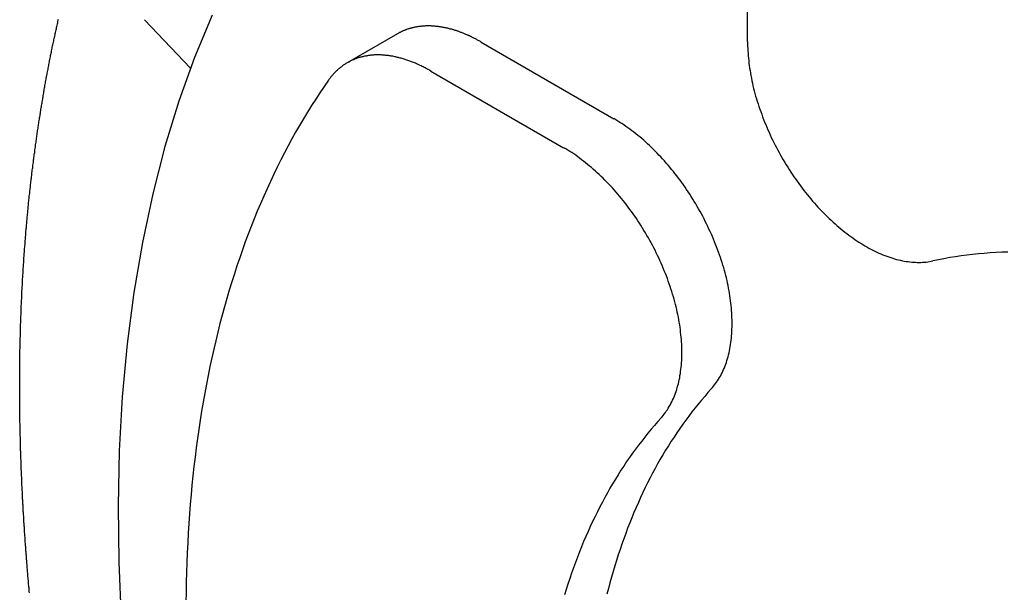
# Model space of a CAD drawing. Extents: x 0 to 2100, y 0 to 1485.
# Drawn here: x 1735 to 1809, y 1273 to 1315 of the extents above; entities that cross this region are included whole.
import ezdxf

# ---------------------------------------------------------------- set-up
doc = ezdxf.new("R2010")
doc.units = 0
doc.header["$LTSCALE"] = 5
doc.layers.add('SICHTBARE_KANTEN_DIN_', color=179, linetype='CONTINUOUS')

msp = doc.modelspace()

# ---------------------------------------------------------------- linework, layer by layer
at = {"layer": 'SICHTBARE_KANTEN_DIN_'}
for p, q in [((1789.4346, 1313.755), (1789.4346, 1325.2147)), ((1747.791, 1311.7664), (1744.3611, 1315.3872)), ((1763.2689, 1314.3355), (1759.5124, 1312.1667)), ((1769.5189, 1313.7164), (1779.4433, 1307.9865)), ((1765.7624, 1311.5476), (1775.6868, 1305.8177))]:
    msp.add_line(p, q, dxfattribs=at)
for points in [[(1735.02, 1288.06, 0), (1735.02, 1288.16, 0), (1735.02, 1288.26, 0), (1735.02, 1288.36, 0), (1735.02, 1288.47, 0), (1735.02, 1288.57, 0), (1735.02, 1288.67, 0), (1735.02, 1288.77, 0), (1735.02, 1288.87, 0), (1735.02, 1288.97, 0), (1735.02, 1289.08, 0), (1735.02, 1289.18, 0), (1735.02, 1289.28, 0), (1735.03, 1289.38, 0), (1735.03, 1289.48, 0), (1735.03, 1289.59, 0), (1735.03, 1289.69, 0), (1735.03, 1289.79, 0), (1735.03, 1289.89, 0), (1735.03, 1289.99, 0), (1735.03, 1290.09, 0), (1735.04, 1290.19, 0), (1735.04, 1290.3, 0), (1735.04, 1290.4, 0), (1735.04, 1290.5, 0), (1735.04, 1290.6, 0), (1735.04, 1290.7, 0), (1735.05, 1290.8, 0), (1735.05, 1290.9, 0), (1735.05, 1291, 0), (1735.05, 1291.11, 0), (1735.05, 1291.21, 0), (1735.06, 1291.31, 0), (1735.06, 1291.41, 0), (1735.06, 1291.51, 0), (1735.06, 1291.61, 0), (1735.07, 1291.71, 0), (1735.07, 1291.81, 0), (1735.07, 1291.91, 0), (1735.07, 1292.01, 0), (1735.08, 1292.12, 0), (1735.08, 1292.22, 0), (1735.08, 1292.32, 0), (1735.09, 1292.42, 0), (1735.09, 1292.52, 0), (1735.09, 1292.62, 0), (1735.1, 1292.72, 0), (1735.1, 1292.82, 0), (1735.1, 1292.92, 0), (1735.11, 1293.02, 0), (1735.11, 1293.12, 0), (1735.11, 1293.22, 0), (1735.12, 1293.32, 0), (1735.12, 1293.42, 0), (1735.12, 1293.52, 0), (1735.13, 1293.62, 0), (1735.13, 1293.72, 0), (1735.14, 1293.82, 0), (1735.14, 1293.92, 0), (1735.14, 1294.02, 0), (1735.15, 1294.12, 0), (1735.15, 1294.22, 0), (1735.16, 1294.32, 0), (1735.16, 1294.42, 0), (1735.17, 1294.52, 0), (1735.17, 1294.62, 0), (1735.18, 1294.72, 0), (1735.18, 1294.82, 0), (1735.19, 1294.92, 0), (1735.19, 1295.02, 0), (1735.19, 1295.12, 0), (1735.2, 1295.22, 0), (1735.21, 1295.32, 0), (1735.21, 1295.42, 0), (1735.22, 1295.52, 0), (1735.22, 1295.62, 0), (1735.23, 1295.72, 0), (1735.23, 1295.82, 0), (1735.24, 1295.92, 0), (1735.24, 1296.02, 0), (1735.25, 1296.12, 0), (1735.25, 1296.22, 0), (1735.26, 1296.32, 0), (1735.27, 1296.41, 0), (1735.27, 1296.51, 0), (1735.28, 1296.61, 0), (1735.28, 1296.71, 0), (1735.29, 1296.81, 0), (1735.3, 1296.91, 0), (1735.3, 1297.01, 0), (1735.31, 1297.11, 0), (1735.32, 1297.21, 0), (1735.32, 1297.31, 0), (1735.33, 1297.41, 0), (1735.34, 1297.5, 0), (1735.34, 1297.6, 0), (1735.35, 1297.7, 0), (1735.36, 1297.8, 0), (1735.36, 1297.9, 0), (1735.37, 1298, 0), (1735.38, 1298.1, 0), (1735.39, 1298.19, 0), (1735.39, 1298.29, 0), (1735.4, 1298.39, 0), (1735.41, 1298.49, 0), (1735.42, 1298.59, 0), (1735.42, 1298.69, 0), (1735.43, 1298.79, 0), (1735.44, 1298.88, 0), (1735.45, 1298.98, 0), (1735.45, 1299.08, 0), (1735.46, 1299.18, 0), (1735.47, 1299.28, 0), (1735.48, 1299.37, 0), (1735.49, 1299.47, 0), (1735.49, 1299.57, 0), (1735.5, 1299.67, 0), (1735.51, 1299.77, 0), (1735.52, 1299.86, 0), (1735.53, 1299.96, 0), (1735.54, 1300.06, 0), (1735.55, 1300.16, 0), (1735.55, 1300.26, 0), (1735.56, 1300.35, 0), (1735.57, 1300.45, 0), (1735.58, 1300.55, 0), (1735.59, 1300.65, 0), (1735.6, 1300.74, 0), (1735.61, 1300.84, 0), (1735.62, 1300.94, 0), (1735.63, 1301.04, 0), (1735.64, 1301.13, 0), (1735.65, 1301.23, 0), (1735.66, 1301.33, 0), (1735.66, 1301.42, 0), (1735.67, 1301.52, 0), (1735.68, 1301.62, 0), (1735.69, 1301.72, 0), (1735.7, 1301.81, 0), (1735.71, 1301.91, 0), (1735.72, 1302.01, 0), (1735.73, 1302.1, 0), (1735.74, 1302.2, 0), (1735.75, 1302.3, 0), (1735.77, 1302.4, 0), (1735.78, 1302.49, 0), (1735.79, 1302.59, 0), (1735.8, 1302.69, 0), (1735.81, 1302.78, 0), (1735.82, 1302.88, 0), (1735.83, 1302.98, 0), (1735.84, 1303.07, 0), (1735.85, 1303.17, 0), (1735.86, 1303.27, 0), (1735.87, 1303.36, 0), (1735.88, 1303.46, 0), (1735.9, 1303.55, 0), (1735.91, 1303.65, 0), (1735.92, 1303.75, 0), (1735.93, 1303.84, 0), (1735.94, 1303.94, 0), (1735.95, 1304.04, 0), (1735.96, 1304.13, 0), (1735.98, 1304.23, 0), (1735.99, 1304.32, 0), (1736, 1304.42, 0), (1736.01, 1304.52, 0), (1736.02, 1304.61, 0), (1736.04, 1304.71, 0), (1736.05, 1304.8, 0), (1736.06, 1304.9, 0), (1736.07, 1304.99, 0), (1736.08, 1305.09, 0), (1736.1, 1305.19, 0), (1736.11, 1305.28, 0), (1736.12, 1305.38, 0), (1736.14, 1305.47, 0), (1736.15, 1305.57, 0), (1736.16, 1305.66, 0), (1736.17, 1305.76, 0), (1736.19, 1305.85, 0), (1736.2, 1305.95, 0), (1736.21, 1306.04, 0), (1736.23, 1306.14, 0), (1736.24, 1306.24, 0), (1736.25, 1306.33, 0), (1736.27, 1306.43, 0), (1736.28, 1306.52, 0), (1736.29, 1306.62, 0), (1736.31, 1306.71, 0), (1736.32, 1306.81, 0), (1736.33, 1306.9, 0), (1736.35, 1307, 0), (1736.36, 1307.09, 0), (1736.38, 1307.18, 0), (1736.39, 1307.28, 0), (1736.4, 1307.37, 0), (1736.42, 1307.47, 0), (1736.43, 1307.56, 0), (1736.45, 1307.66, 0), (1736.46, 1307.75, 0), (1736.48, 1307.85, 0), (1736.49, 1307.94, 0), (1736.51, 1308.04, 0), (1736.52, 1308.13, 0), (1736.54, 1308.22, 0), (1736.55, 1308.32, 0), (1736.57, 1308.41, 0), (1736.58, 1308.51, 0), (1736.6, 1308.6, 0), (1736.61, 1308.69, 0), (1736.63, 1308.79, 0), (1736.64, 1308.88, 0), (1736.66, 1308.98, 0), (1736.67, 1309.07, 0), (1736.69, 1309.16, 0), (1736.7, 1309.26, 0), (1736.72, 1309.35, 0), (1736.74, 1309.45, 0), (1736.75, 1309.54, 0), (1736.77, 1309.63, 0), (1736.78, 1309.73, 0), (1736.8, 1309.82, 0), (1736.82, 1309.91, 0), (1736.83, 1310.01, 0), (1736.85, 1310.1, 0), (1736.86, 1310.19, 0), (1736.88, 1310.29, 0), (1736.9, 1310.38, 0), (1736.91, 1310.47, 0), (1736.93, 1310.57, 0), (1736.95, 1310.66, 0), (1736.96, 1310.75, 0), (1736.98, 1310.85, 0), (1737, 1310.94, 0), (1737.01, 1311.03, 0), (1737.03, 1311.12, 0), (1737.05, 1311.22, 0), (1737.07, 1311.31, 0), (1737.08, 1311.4, 0), (1737.1, 1311.5, 0), (1737.12, 1311.59, 0), (1737.14, 1311.68, 0), (1737.15, 1311.77, 0), (1737.17, 1311.87, 0), (1737.19, 1311.96, 0), (1737.21, 1312.05, 0), (1737.23, 1312.14, 0), (1737.24, 1312.23, 0), (1737.26, 1312.33, 0), (1737.28, 1312.42, 0), (1737.3, 1312.51, 0), (1737.32, 1312.6, 0), (1737.33, 1312.7, 0), (1737.35, 1312.79, 0), (1737.37, 1312.88, 0), (1737.39, 1312.97, 0), (1737.41, 1313.06, 0), (1737.43, 1313.16, 0), (1737.45, 1313.25, 0), (1737.46, 1313.34, 0), (1737.48, 1313.43, 0), (1737.5, 1313.52, 0), (1737.52, 1313.61, 0), (1737.54, 1313.71, 0), (1737.56, 1313.8, 0), (1737.58, 1313.89, 0), (1737.6, 1313.98, 0), (1737.62, 1314.07, 0), (1737.64, 1314.16, 0), (1737.66, 1314.25, 0), (1737.68, 1314.35, 0), (1737.7, 1314.44, 0), (1737.72, 1314.53, 0), (1737.74, 1314.62, 0), (1737.76, 1314.71, 0), (1737.78, 1314.8, 0), (1737.8, 1314.89, 0), (1737.82, 1314.98, 0), (1737.84, 1315.07, 0), (1737.86, 1315.16, 0), (1737.88, 1315.26, 0), (1737.9, 1315.35, 0), (1737.92, 1315.44, 0)], [(1749.4, 1315.72, 0), (1748.1, 1312.57, 0), (1746.92, 1309.3, 0), (1745.88, 1305.9, 0), (1744.97, 1302.38, 0), (1744.2, 1298.74, 0), (1743.56, 1295, 0), (1743.06, 1291.15, 0), (1742.69, 1287.2, 0), (1742.46, 1283.16, 0), (1742.37, 1279.04, 0), (1742.42, 1274.83, 0), (1742.6, 1270.55, 0), (1742.92, 1266.2, 0), (1743.38, 1261.79, 0), (1743.98, 1257.32, 0), (1744.71, 1252.81, 0), (1745.57, 1248.25, 0), (1746.57, 1243.66, 0), (1747.7, 1239.03, 0), (1748.96, 1234.39, 0), (1750.35, 1229.73, 0), (1751.87, 1225.06, 0), (1753.51, 1220.38, 0)], [(1769.52, 1313.72, 0), (1769.46, 1313.75, 0), (1769.41, 1313.78, 0), (1769.36, 1313.81, 0), (1769.3, 1313.84, 0), (1769.25, 1313.87, 0), (1769.19, 1313.9, 0), (1769.14, 1313.93, 0), (1769.09, 1313.95, 0), (1769.03, 1313.98, 0), (1768.98, 1314.01, 0), (1768.92, 1314.04, 0), (1768.87, 1314.06, 0), (1768.81, 1314.09, 0), (1768.76, 1314.12, 0), (1768.71, 1314.14, 0), (1768.65, 1314.17, 0), (1768.6, 1314.19, 0), (1768.54, 1314.22, 0), (1768.49, 1314.24, 0), (1768.44, 1314.26, 0), (1768.38, 1314.29, 0), (1768.33, 1314.31, 0), (1768.28, 1314.33, 0), (1768.22, 1314.35, 0), (1768.17, 1314.38, 0), (1768.11, 1314.4, 0), (1768.06, 1314.42, 0), (1768.01, 1314.44, 0), (1767.95, 1314.46, 0), (1767.9, 1314.48, 0), (1767.85, 1314.5, 0), (1767.79, 1314.52, 0), (1767.74, 1314.53, 0), (1767.69, 1314.55, 0), (1767.64, 1314.57, 0), (1767.58, 1314.59, 0), (1767.53, 1314.6, 0), (1767.48, 1314.62, 0), (1767.42, 1314.64, 0), (1767.37, 1314.65, 0), (1767.32, 1314.67, 0), (1767.27, 1314.68, 0), (1767.21, 1314.69, 0), (1767.16, 1314.71, 0), (1767.11, 1314.72, 0), (1767.06, 1314.73, 0), (1767.01, 1314.75, 0), (1766.95, 1314.76, 0), (1766.9, 1314.77, 0), (1766.85, 1314.78, 0), (1766.8, 1314.79, 0), (1766.75, 1314.8, 0), (1766.69, 1314.81, 0), (1766.64, 1314.82, 0), (1766.59, 1314.83, 0), (1766.54, 1314.84, 0), (1766.49, 1314.85, 0), (1766.44, 1314.85, 0), (1766.39, 1314.86, 0), (1766.34, 1314.87, 0), (1766.29, 1314.88, 0), (1766.24, 1314.88, 0), (1766.19, 1314.89, 0), (1766.14, 1314.89, 0), (1766.09, 1314.9, 0), (1766.04, 1314.9, 0), (1765.99, 1314.91, 0), (1765.94, 1314.91, 0), (1765.89, 1314.91, 0), (1765.84, 1314.91, 0), (1765.79, 1314.92, 0), (1765.74, 1314.92, 0), (1765.69, 1314.92, 0), (1765.64, 1314.92, 0), (1765.59, 1314.92, 0), (1765.54, 1314.92, 0), (1765.5, 1314.92, 0), (1765.45, 1314.92, 0), (1765.4, 1314.92, 0), (1765.35, 1314.92, 0), (1765.3, 1314.91, 0), (1765.26, 1314.91, 0), (1765.21, 1314.91, 0), (1765.16, 1314.91, 0), (1765.12, 1314.9, 0), (1765.07, 1314.9, 0), (1765.02, 1314.89, 0), (1764.97, 1314.89, 0), (1764.93, 1314.88, 0), (1764.88, 1314.88, 0), (1764.84, 1314.87, 0), (1764.79, 1314.86, 0), (1764.74, 1314.86, 0), (1764.7, 1314.85, 0), (1764.65, 1314.84, 0), (1764.61, 1314.83, 0), (1764.56, 1314.82, 0), (1764.52, 1314.81, 0), (1764.47, 1314.8, 0), (1764.43, 1314.79, 0), (1764.39, 1314.78, 0), (1764.34, 1314.77, 0), (1764.3, 1314.76, 0), (1764.25, 1314.75, 0), (1764.21, 1314.74, 0), (1764.17, 1314.72, 0), (1764.12, 1314.71, 0), (1764.08, 1314.7, 0), (1764.04, 1314.68, 0), (1764, 1314.67, 0), (1763.95, 1314.65, 0), (1763.91, 1314.64, 0), (1763.87, 1314.62, 0), (1763.83, 1314.61, 0), (1763.79, 1314.59, 0), (1763.75, 1314.57, 0), (1763.7, 1314.55, 0), (1763.66, 1314.54, 0), (1763.62, 1314.52, 0), (1763.58, 1314.5, 0), (1763.54, 1314.48, 0), (1763.5, 1314.46, 0), (1763.46, 1314.44, 0), (1763.42, 1314.42, 0), (1763.39, 1314.4, 0), (1763.35, 1314.38, 0), (1763.31, 1314.36, 0), (1763.27, 1314.34, 0)], [(1789.43, 1313.76, 0), (1789.44, 1313.58, 0), (1789.44, 1313.41, 0), (1789.45, 1313.23, 0), (1789.45, 1313.05, 0), (1789.47, 1312.87, 0), (1789.48, 1312.69, 0), (1789.5, 1312.51, 0), (1789.52, 1312.33, 0), (1789.54, 1312.14, 0), (1789.56, 1311.96, 0), (1789.59, 1311.77, 0), (1789.62, 1311.58, 0), (1789.65, 1311.4, 0), (1789.68, 1311.21, 0), (1789.72, 1311.02, 0), (1789.76, 1310.83, 0), (1789.8, 1310.64, 0), (1789.84, 1310.45, 0), (1789.89, 1310.25, 0), (1789.94, 1310.06, 0), (1789.99, 1309.87, 0), (1790.04, 1309.68, 0), (1790.1, 1309.48, 0), (1790.16, 1309.29, 0), (1790.22, 1309.1, 0), (1790.28, 1308.9, 0), (1790.35, 1308.71, 0), (1790.42, 1308.52, 0), (1790.49, 1308.32, 0), (1790.56, 1308.13, 0), (1790.63, 1307.93, 0), (1790.71, 1307.74, 0), (1790.79, 1307.55, 0), (1790.87, 1307.36, 0), (1790.95, 1307.16, 0), (1791.04, 1306.97, 0), (1791.12, 1306.78, 0), (1791.21, 1306.59, 0), (1791.3, 1306.4, 0), (1791.4, 1306.21, 0), (1791.49, 1306.02, 0), (1791.59, 1305.83, 0), (1791.69, 1305.64, 0), (1791.79, 1305.46, 0), (1791.89, 1305.27, 0), (1792, 1305.09, 0), (1792.1, 1304.9, 0), (1792.21, 1304.72, 0), (1792.32, 1304.54, 0), (1792.44, 1304.36, 0), (1792.55, 1304.18, 0), (1792.66, 1304, 0), (1792.78, 1303.83, 0), (1792.9, 1303.65, 0), (1793.02, 1303.48, 0), (1793.14, 1303.31, 0), (1793.26, 1303.14, 0), (1793.39, 1302.97, 0), (1793.51, 1302.8, 0), (1793.64, 1302.63, 0), (1793.77, 1302.47, 0), (1793.9, 1302.31, 0), (1794.03, 1302.15, 0), (1794.16, 1301.99, 0), (1794.3, 1301.83, 0), (1794.43, 1301.68, 0), (1794.57, 1301.53, 0), (1794.7, 1301.38, 0), (1794.84, 1301.23, 0), (1794.98, 1301.08, 0), (1795.12, 1300.94, 0), (1795.26, 1300.8, 0), (1795.4, 1300.66, 0), (1795.54, 1300.52, 0), (1795.69, 1300.39, 0), (1795.83, 1300.25, 0), (1795.98, 1300.12, 0), (1796.12, 1300, 0), (1796.27, 1299.87, 0), (1796.41, 1299.75, 0), (1796.56, 1299.63, 0), (1796.71, 1299.51, 0), (1796.86, 1299.4, 0), (1797, 1299.28, 0), (1797.15, 1299.17, 0), (1797.3, 1299.07, 0), (1797.45, 1298.96, 0), (1797.6, 1298.86, 0), (1797.75, 1298.76, 0), (1797.9, 1298.67, 0), (1798.05, 1298.58, 0), (1798.2, 1298.49, 0), (1798.35, 1298.4, 0), (1798.5, 1298.32, 0), (1798.65, 1298.24, 0), (1798.8, 1298.16, 0), (1798.95, 1298.08, 0), (1799.1, 1298.01, 0), (1799.25, 1297.94, 0), (1799.4, 1297.88, 0), (1799.55, 1297.82, 0), (1799.7, 1297.76, 0), (1799.84, 1297.7, 0), (1799.99, 1297.65, 0), (1800.14, 1297.6, 0), (1800.29, 1297.55, 0), (1800.43, 1297.51, 0), (1800.58, 1297.47, 0), (1800.72, 1297.43, 0), (1800.87, 1297.4, 0), (1801.01, 1297.37, 0), (1801.15, 1297.34, 0), (1801.29, 1297.32, 0), (1801.43, 1297.3, 0), (1801.57, 1297.28, 0), (1801.71, 1297.26, 0), (1801.85, 1297.25, 0), (1801.99, 1297.25, 0), (1802.12, 1297.24, 0), (1802.26, 1297.24, 0), (1802.39, 1297.24, 0), (1802.52, 1297.25, 0), (1802.65, 1297.26, 0), (1802.78, 1297.27, 0), (1802.91, 1297.29, 0), (1803.04, 1297.3, 0), (1803.16, 1297.33, 0), (1803.29, 1297.35, 0)], [(1765.76, 1311.55, 0), (1765.69, 1311.59, 0), (1765.62, 1311.63, 0), (1765.55, 1311.67, 0), (1765.47, 1311.71, 0), (1765.4, 1311.75, 0), (1765.33, 1311.79, 0), (1765.26, 1311.82, 0), (1765.18, 1311.86, 0), (1765.11, 1311.9, 0), (1765.04, 1311.93, 0), (1764.97, 1311.96, 0), (1764.9, 1312, 0), (1764.82, 1312.03, 0), (1764.75, 1312.06, 0), (1764.68, 1312.1, 0), (1764.61, 1312.13, 0), (1764.54, 1312.16, 0), (1764.47, 1312.19, 0), (1764.39, 1312.21, 0), (1764.32, 1312.24, 0), (1764.25, 1312.27, 0), (1764.18, 1312.3, 0), (1764.11, 1312.32, 0), (1764.04, 1312.35, 0), (1763.97, 1312.37, 0), (1763.9, 1312.39, 0), (1763.83, 1312.42, 0), (1763.76, 1312.44, 0), (1763.68, 1312.46, 0), (1763.61, 1312.48, 0), (1763.54, 1312.5, 0), (1763.47, 1312.52, 0), (1763.4, 1312.54, 0), (1763.34, 1312.56, 0), (1763.27, 1312.57, 0), (1763.2, 1312.59, 0), (1763.13, 1312.6, 0), (1763.06, 1312.62, 0), (1762.99, 1312.63, 0), (1762.92, 1312.65, 0), (1762.85, 1312.66, 0), (1762.78, 1312.67, 0), (1762.72, 1312.68, 0), (1762.65, 1312.69, 0), (1762.58, 1312.7, 0), (1762.51, 1312.71, 0), (1762.45, 1312.72, 0), (1762.38, 1312.72, 0), (1762.31, 1312.73, 0), (1762.25, 1312.74, 0), (1762.18, 1312.74, 0), (1762.11, 1312.74, 0), (1762.05, 1312.75, 0), (1761.98, 1312.75, 0), (1761.92, 1312.75, 0), (1761.85, 1312.75, 0), (1761.79, 1312.75, 0), (1761.72, 1312.75, 0), (1761.66, 1312.75, 0), (1761.6, 1312.75, 0), (1761.53, 1312.75, 0), (1761.47, 1312.74, 0), (1761.41, 1312.74, 0), (1761.34, 1312.73, 0), (1761.28, 1312.73, 0), (1761.22, 1312.72, 0), (1761.16, 1312.71, 0), (1761.09, 1312.7, 0), (1761.03, 1312.69, 0), (1760.97, 1312.68, 0), (1760.91, 1312.67, 0), (1760.85, 1312.66, 0), (1760.79, 1312.65, 0), (1760.73, 1312.64, 0), (1760.67, 1312.62, 0), (1760.61, 1312.61, 0), (1760.56, 1312.59, 0), (1760.5, 1312.58, 0), (1760.44, 1312.56, 0), (1760.38, 1312.55, 0), (1760.32, 1312.53, 0), (1760.27, 1312.51, 0), (1760.21, 1312.49, 0), (1760.16, 1312.47, 0), (1760.1, 1312.45, 0), (1760.04, 1312.43, 0), (1759.99, 1312.4, 0), (1759.93, 1312.38, 0), (1759.88, 1312.36, 0), (1759.83, 1312.33, 0), (1759.77, 1312.31, 0), (1759.72, 1312.28, 0), (1759.67, 1312.25, 0), (1759.62, 1312.22, 0), (1759.56, 1312.2, 0), (1759.51, 1312.17, 0), (1759.46, 1312.14, 0), (1759.41, 1312.11, 0), (1759.36, 1312.07, 0), (1759.31, 1312.04, 0), (1759.26, 1312.01, 0), (1759.21, 1311.98, 0), (1759.16, 1311.94, 0), (1759.12, 1311.91, 0), (1759.07, 1311.87, 0), (1759.02, 1311.84, 0), (1758.98, 1311.8, 0), (1758.93, 1311.76, 0), (1758.88, 1311.72, 0), (1758.84, 1311.68, 0), (1758.79, 1311.64, 0), (1758.75, 1311.6, 0), (1758.71, 1311.56, 0), (1758.66, 1311.52, 0), (1758.62, 1311.48, 0), (1758.58, 1311.43, 0), (1758.54, 1311.39, 0), (1758.49, 1311.35, 0), (1758.45, 1311.3, 0), (1758.41, 1311.25, 0), (1758.37, 1311.21, 0), (1758.33, 1311.16, 0), (1758.29, 1311.11, 0), (1758.26, 1311.06, 0), (1758.22, 1311.02, 0), (1758.18, 1310.97, 0), (1758.14, 1310.92, 0), (1758.11, 1310.86, 0)], [(1758.11, 1310.86, 0), (1757.78, 1310.4, 0), (1757.47, 1309.93, 0), (1757.15, 1309.45, 0), (1756.84, 1308.97, 0), (1756.54, 1308.48, 0), (1756.24, 1307.98, 0), (1755.94, 1307.48, 0), (1755.65, 1306.98, 0), (1755.37, 1306.47, 0), (1755.09, 1305.95, 0), (1754.81, 1305.43, 0), (1754.54, 1304.9, 0), (1754.27, 1304.37, 0), (1754.01, 1303.84, 0), (1753.76, 1303.29, 0), (1753.51, 1302.74, 0), (1753.26, 1302.19, 0), (1753.02, 1301.63, 0), (1752.78, 1301.07, 0), (1752.55, 1300.5, 0), (1752.32, 1299.93, 0), (1752.1, 1299.35, 0), (1751.88, 1298.77, 0), (1751.67, 1298.18, 0), (1751.47, 1297.58, 0), (1751.26, 1296.99, 0), (1751.07, 1296.38, 0), (1750.88, 1295.78, 0), (1750.69, 1295.16, 0), (1750.51, 1294.55, 0), (1750.33, 1293.92, 0), (1750.16, 1293.3, 0), (1749.99, 1292.67, 0), (1749.83, 1292.03, 0), (1749.68, 1291.39, 0), (1749.53, 1290.75, 0), (1749.38, 1290.1, 0), (1749.24, 1289.45, 0), (1749.11, 1288.79, 0), (1748.98, 1288.13, 0), (1748.85, 1287.46, 0), (1748.74, 1286.79, 0), (1748.62, 1286.12, 0), (1748.51, 1285.44, 0), (1748.41, 1284.76, 0), (1748.31, 1284.07, 0), (1748.22, 1283.38, 0), (1748.13, 1282.69, 0), (1748.05, 1281.99, 0), (1747.97, 1281.29, 0), (1747.9, 1280.58, 0), (1747.83, 1279.87, 0), (1747.77, 1279.16, 0), (1747.72, 1278.44, 0), (1747.67, 1277.72, 0), (1747.62, 1277, 0), (1747.58, 1276.27, 0), (1747.55, 1275.54, 0), (1747.52, 1274.81, 0), (1747.49, 1274.07, 0), (1747.47, 1273.33, 0), (1747.46, 1272.59, 0), (1747.45, 1271.84, 0)], [(1786.72, 1287.79, 0), (1786.81, 1287.88, 0), (1786.89, 1287.98, 0), (1786.97, 1288.08, 0), (1787.05, 1288.18, 0), (1787.12, 1288.29, 0), (1787.19, 1288.4, 0), (1787.27, 1288.51, 0), (1787.33, 1288.63, 0), (1787.4, 1288.74, 0), (1787.46, 1288.86, 0), (1787.53, 1288.98, 0), (1787.59, 1289.11, 0), (1787.64, 1289.24, 0), (1787.7, 1289.37, 0), (1787.75, 1289.5, 0), (1787.8, 1289.63, 0), (1787.85, 1289.77, 0), (1787.89, 1289.91, 0), (1787.94, 1290.05, 0), (1787.98, 1290.19, 0), (1788.01, 1290.34, 0), (1788.05, 1290.49, 0), (1788.08, 1290.64, 0), (1788.11, 1290.79, 0), (1788.14, 1290.94, 0), (1788.17, 1291.1, 0), (1788.19, 1291.26, 0), (1788.21, 1291.42, 0), (1788.23, 1291.58, 0), (1788.24, 1291.74, 0), (1788.26, 1291.91, 0), (1788.27, 1292.08, 0), (1788.27, 1292.25, 0), (1788.28, 1292.42, 0), (1788.28, 1292.59, 0), (1788.28, 1292.76, 0), (1788.28, 1292.94, 0), (1788.27, 1293.11, 0), (1788.27, 1293.29, 0), (1788.26, 1293.47, 0), (1788.24, 1293.65, 0), (1788.23, 1293.83, 0), (1788.21, 1294.01, 0), (1788.19, 1294.2, 0), (1788.17, 1294.38, 0), (1788.14, 1294.57, 0), (1788.11, 1294.75, 0), (1788.08, 1294.94, 0), (1788.05, 1295.13, 0), (1788.02, 1295.32, 0), (1787.98, 1295.51, 0), (1787.94, 1295.7, 0), (1787.9, 1295.89, 0), (1787.85, 1296.08, 0), (1787.8, 1296.27, 0), (1787.75, 1296.46, 0), (1787.7, 1296.65, 0), (1787.65, 1296.85, 0), (1787.59, 1297.04, 0), (1787.53, 1297.23, 0), (1787.47, 1297.43, 0), (1787.4, 1297.62, 0), (1787.34, 1297.82, 0), (1787.27, 1298.01, 0), (1787.2, 1298.2, 0), (1787.12, 1298.4, 0), (1787.05, 1298.59, 0), (1786.97, 1298.78, 0), (1786.89, 1298.98, 0), (1786.81, 1299.17, 0), (1786.73, 1299.36, 0), (1786.64, 1299.55, 0), (1786.55, 1299.74, 0), (1786.46, 1299.93, 0), (1786.37, 1300.12, 0), (1786.27, 1300.31, 0), (1786.18, 1300.5, 0), (1786.08, 1300.69, 0), (1785.98, 1300.88, 0), (1785.88, 1301.06, 0), (1785.77, 1301.25, 0), (1785.67, 1301.43, 0), (1785.56, 1301.62, 0), (1785.45, 1301.8, 0), (1785.34, 1301.98, 0), (1785.23, 1302.16, 0), (1785.11, 1302.34, 0), (1785, 1302.51, 0), (1784.88, 1302.69, 0), (1784.76, 1302.86, 0), (1784.64, 1303.04, 0), (1784.52, 1303.21, 0), (1784.39, 1303.38, 0), (1784.27, 1303.55, 0), (1784.14, 1303.71, 0), (1784.01, 1303.88, 0), (1783.89, 1304.04, 0), (1783.75, 1304.2, 0), (1783.62, 1304.36, 0), (1783.49, 1304.52, 0), (1783.36, 1304.67, 0), (1783.22, 1304.83, 0), (1783.08, 1304.98, 0), (1782.95, 1305.13, 0), (1782.81, 1305.27, 0), (1782.67, 1305.42, 0), (1782.53, 1305.56, 0), (1782.39, 1305.7, 0), (1782.25, 1305.84, 0), (1782.1, 1305.98, 0), (1781.96, 1306.11, 0), (1781.82, 1306.24, 0), (1781.67, 1306.37, 0), (1781.53, 1306.5, 0), (1781.38, 1306.62, 0), (1781.23, 1306.74, 0), (1781.09, 1306.86, 0), (1780.94, 1306.98, 0), (1780.79, 1307.09, 0), (1780.64, 1307.2, 0), (1780.49, 1307.31, 0), (1780.34, 1307.41, 0), (1780.19, 1307.52, 0), (1780.04, 1307.62, 0), (1779.89, 1307.71, 0), (1779.74, 1307.81, 0), (1779.59, 1307.9, 0), (1779.44, 1307.99, 0)], [(1782.97, 1285.62, 0), (1783.05, 1285.71, 0), (1783.13, 1285.81, 0), (1783.21, 1285.91, 0), (1783.29, 1286.02, 0), (1783.36, 1286.12, 0), (1783.44, 1286.23, 0), (1783.51, 1286.34, 0), (1783.58, 1286.46, 0), (1783.64, 1286.57, 0), (1783.71, 1286.69, 0), (1783.77, 1286.82, 0), (1783.83, 1286.94, 0), (1783.89, 1287.07, 0), (1783.94, 1287.2, 0), (1783.99, 1287.33, 0), (1784.04, 1287.46, 0), (1784.09, 1287.6, 0), (1784.14, 1287.74, 0), (1784.18, 1287.88, 0), (1784.22, 1288.03, 0), (1784.26, 1288.17, 0), (1784.29, 1288.32, 0), (1784.33, 1288.47, 0), (1784.36, 1288.62, 0), (1784.38, 1288.78, 0), (1784.41, 1288.93, 0), (1784.43, 1289.09, 0), (1784.45, 1289.25, 0), (1784.47, 1289.41, 0), (1784.49, 1289.58, 0), (1784.5, 1289.74, 0), (1784.51, 1289.91, 0), (1784.52, 1290.08, 0), (1784.52, 1290.25, 0), (1784.53, 1290.42, 0), (1784.53, 1290.59, 0), (1784.52, 1290.77, 0), (1784.52, 1290.94, 0), (1784.51, 1291.12, 0), (1784.5, 1291.3, 0), (1784.49, 1291.48, 0), (1784.47, 1291.66, 0), (1784.45, 1291.84, 0), (1784.43, 1292.03, 0), (1784.41, 1292.21, 0), (1784.39, 1292.4, 0), (1784.36, 1292.58, 0), (1784.33, 1292.77, 0), (1784.29, 1292.96, 0), (1784.26, 1293.15, 0), (1784.22, 1293.34, 0), (1784.18, 1293.53, 0), (1784.14, 1293.72, 0), (1784.09, 1293.91, 0), (1784.05, 1294.1, 0), (1784, 1294.29, 0), (1783.94, 1294.49, 0), (1783.89, 1294.68, 0), (1783.83, 1294.87, 0), (1783.77, 1295.07, 0), (1783.71, 1295.26, 0), (1783.65, 1295.45, 0), (1783.58, 1295.65, 0), (1783.51, 1295.84, 0), (1783.44, 1296.03, 0), (1783.37, 1296.23, 0), (1783.29, 1296.42, 0), (1783.21, 1296.61, 0), (1783.13, 1296.81, 0), (1783.05, 1297, 0), (1782.97, 1297.19, 0), (1782.88, 1297.38, 0), (1782.79, 1297.58, 0), (1782.7, 1297.77, 0), (1782.61, 1297.96, 0), (1782.52, 1298.15, 0), (1782.42, 1298.33, 0), (1782.32, 1298.52, 0), (1782.22, 1298.71, 0), (1782.12, 1298.89, 0), (1782.02, 1299.08, 0), (1781.91, 1299.26, 0), (1781.8, 1299.45, 0), (1781.69, 1299.63, 0), (1781.58, 1299.81, 0), (1781.47, 1299.99, 0), (1781.36, 1300.17, 0), (1781.24, 1300.34, 0), (1781.12, 1300.52, 0), (1781, 1300.69, 0), (1780.88, 1300.87, 0), (1780.76, 1301.04, 0), (1780.64, 1301.21, 0), (1780.51, 1301.38, 0), (1780.39, 1301.54, 0), (1780.26, 1301.71, 0), (1780.13, 1301.87, 0), (1780, 1302.03, 0), (1779.87, 1302.19, 0), (1779.73, 1302.35, 0), (1779.6, 1302.5, 0), (1779.46, 1302.66, 0), (1779.33, 1302.81, 0), (1779.19, 1302.96, 0), (1779.05, 1303.11, 0), (1778.91, 1303.25, 0), (1778.77, 1303.39, 0), (1778.63, 1303.53, 0), (1778.49, 1303.67, 0), (1778.35, 1303.81, 0), (1778.2, 1303.94, 0), (1778.06, 1304.07, 0), (1777.91, 1304.2, 0), (1777.77, 1304.33, 0), (1777.62, 1304.45, 0), (1777.48, 1304.57, 0), (1777.33, 1304.69, 0), (1777.18, 1304.81, 0), (1777.03, 1304.92, 0), (1776.88, 1305.03, 0), (1776.74, 1305.14, 0), (1776.59, 1305.25, 0), (1776.44, 1305.35, 0), (1776.29, 1305.45, 0), (1776.14, 1305.54, 0), (1775.99, 1305.64, 0), (1775.84, 1305.73, 0), (1775.69, 1305.82, 0)], [(1808.9, 1298.01, 0), (1808.45, 1298, 0), (1808.01, 1297.98, 0), (1807.57, 1297.95, 0), (1807.13, 1297.92, 0), (1806.69, 1297.88, 0), (1806.26, 1297.84, 0), (1805.83, 1297.79, 0), (1805.4, 1297.73, 0), (1804.97, 1297.67, 0), (1804.55, 1297.6, 0), (1804.12, 1297.52, 0), (1803.7, 1297.44, 0), (1803.29, 1297.35, 0)], [(1735.75, 1272.54, 0), (1735.74, 1272.63, 0), (1735.73, 1272.73, 0), (1735.73, 1272.82, 0), (1735.72, 1272.91, 0), (1735.71, 1273, 0), (1735.7, 1273.1, 0), (1735.69, 1273.19, 0), (1735.68, 1273.28, 0), (1735.68, 1273.38, 0), (1735.67, 1273.47, 0), (1735.66, 1273.56, 0), (1735.65, 1273.65, 0), (1735.64, 1273.75, 0), (1735.64, 1273.84, 0), (1735.63, 1273.93, 0), (1735.62, 1274.02, 0), (1735.61, 1274.12, 0), (1735.6, 1274.21, 0), (1735.6, 1274.3, 0), (1735.59, 1274.4, 0), (1735.58, 1274.49, 0), (1735.57, 1274.58, 0), (1735.57, 1274.67, 0), (1735.56, 1274.77, 0), (1735.55, 1274.86, 0), (1735.55, 1274.95, 0), (1735.54, 1275.04, 0), (1735.53, 1275.14, 0), (1735.52, 1275.23, 0), (1735.52, 1275.32, 0), (1735.51, 1275.41, 0), (1735.5, 1275.51, 0), (1735.5, 1275.6, 0), (1735.49, 1275.69, 0), (1735.48, 1275.78, 0), (1735.47, 1275.87, 0), (1735.47, 1275.97, 0), (1735.46, 1276.06, 0), (1735.45, 1276.15, 0), (1735.45, 1276.24, 0), (1735.44, 1276.34, 0), (1735.44, 1276.43, 0), (1735.43, 1276.52, 0), (1735.42, 1276.61, 0), (1735.42, 1276.7, 0), (1735.41, 1276.8, 0), (1735.4, 1276.89, 0), (1735.4, 1276.98, 0), (1735.39, 1277.07, 0), (1735.38, 1277.16, 0), (1735.38, 1277.26, 0), (1735.37, 1277.35, 0), (1735.37, 1277.44, 0), (1735.36, 1277.53, 0), (1735.36, 1277.62, 0), (1735.35, 1277.72, 0), (1735.34, 1277.81, 0), (1735.34, 1277.9, 0), (1735.33, 1277.99, 0), (1735.33, 1278.08, 0), (1735.32, 1278.18, 0), (1735.32, 1278.27, 0), (1735.31, 1278.36, 0), (1735.3, 1278.45, 0), (1735.3, 1278.54, 0), (1735.29, 1278.63, 0), (1735.29, 1278.73, 0), (1735.28, 1278.82, 0), (1735.28, 1278.91, 0), (1735.27, 1279, 0), (1735.27, 1279.09, 0), (1735.26, 1279.18, 0), (1735.26, 1279.28, 0), (1735.25, 1279.37, 0), (1735.25, 1279.46, 0), (1735.24, 1279.55, 0), (1735.24, 1279.64, 0), (1735.23, 1279.73, 0), (1735.23, 1279.83, 0), (1735.23, 1279.92, 0), (1735.22, 1280.01, 0), (1735.22, 1280.1, 0), (1735.21, 1280.19, 0), (1735.21, 1280.28, 0), (1735.2, 1280.37, 0), (1735.2, 1280.47, 0), (1735.19, 1280.56, 0), (1735.19, 1280.65, 0), (1735.19, 1280.74, 0), (1735.18, 1280.83, 0), (1735.18, 1280.92, 0), (1735.17, 1281.01, 0), (1735.17, 1281.1, 0), (1735.17, 1281.19, 0), (1735.16, 1281.29, 0), (1735.16, 1281.38, 0), (1735.15, 1281.47, 0), (1735.15, 1281.56, 0), (1735.15, 1281.65, 0), (1735.14, 1281.74, 0), (1735.14, 1281.83, 0), (1735.14, 1281.92, 0), (1735.13, 1282.01, 0), (1735.13, 1282.11, 0), (1735.13, 1282.2, 0), (1735.12, 1282.29, 0), (1735.12, 1282.38, 0), (1735.12, 1282.47, 0), (1735.11, 1282.56, 0), (1735.11, 1282.65, 0), (1735.11, 1282.74, 0), (1735.11, 1282.83, 0), (1735.1, 1282.92, 0), (1735.1, 1283.01, 0), (1735.1, 1283.1, 0), (1735.09, 1283.19, 0), (1735.09, 1283.29, 0), (1735.09, 1283.38, 0), (1735.09, 1283.47, 0), (1735.08, 1283.56, 0), (1735.08, 1283.65, 0), (1735.08, 1283.74, 0), (1735.08, 1283.83, 0), (1735.07, 1283.92, 0), (1735.07, 1284.01, 0), (1735.07, 1284.1, 0), (1735.07, 1284.19, 0), (1735.06, 1284.28, 0), (1735.06, 1284.37, 0), (1735.06, 1284.46, 0), (1735.06, 1284.55, 0), (1735.06, 1284.64, 0), (1735.05, 1284.73, 0), (1735.05, 1284.82, 0), (1735.05, 1284.91, 0), (1735.05, 1285, 0), (1735.05, 1285.09, 0), (1735.05, 1285.18, 0), (1735.04, 1285.27, 0), (1735.04, 1285.36, 0), (1735.04, 1285.45, 0), (1735.04, 1285.54, 0), (1735.04, 1285.63, 0), (1735.04, 1285.72, 0), (1735.04, 1285.81, 0), (1735.03, 1285.9, 0), (1735.03, 1285.99, 0), (1735.03, 1286.08, 0), (1735.03, 1286.17, 0), (1735.03, 1286.26, 0), (1735.03, 1286.35, 0), (1735.03, 1286.44, 0), (1735.03, 1286.53, 0), (1735.03, 1286.62, 0), (1735.03, 1286.71, 0), (1735.02, 1286.8, 0), (1735.02, 1286.89, 0), (1735.02, 1286.98, 0), (1735.02, 1287.07, 0), (1735.02, 1287.16, 0), (1735.02, 1287.25, 0), (1735.02, 1287.34, 0), (1735.02, 1287.43, 0), (1735.02, 1287.52, 0), (1735.02, 1287.61, 0), (1735.02, 1287.7, 0), (1735.02, 1287.79, 0), (1735.02, 1287.88, 0), (1735.02, 1287.97, 0), (1735.02, 1288.06, 0)], [(1786.72, 1287.79, 0), (1786.47, 1287.51, 0), (1786.23, 1287.23, 0), (1785.98, 1286.94, 0), (1785.74, 1286.65, 0), (1785.51, 1286.36, 0), (1785.27, 1286.06, 0), (1785.04, 1285.76, 0), (1784.81, 1285.46, 0), (1784.59, 1285.15, 0), (1784.37, 1284.83, 0), (1784.15, 1284.51, 0), (1783.94, 1284.19, 0), (1783.72, 1283.87, 0), (1783.52, 1283.54, 0), (1783.31, 1283.21, 0), (1783.11, 1282.87, 0), (1782.91, 1282.53, 0), (1782.71, 1282.18, 0), (1782.52, 1281.84, 0), (1782.33, 1281.48, 0), (1782.15, 1281.13, 0), (1781.96, 1280.77, 0), (1781.79, 1280.41, 0), (1781.61, 1280.04, 0), (1781.44, 1279.67, 0), (1781.27, 1279.3, 0), (1781.1, 1278.92, 0), (1780.94, 1278.54, 0), (1780.78, 1278.16, 0), (1780.63, 1277.77, 0), (1780.47, 1277.38, 0), (1780.33, 1276.98, 0), (1780.18, 1276.58, 0), (1780.04, 1276.18, 0), (1779.9, 1275.78, 0), (1779.77, 1275.37, 0), (1779.63, 1274.96, 0), (1779.51, 1274.55, 0), (1779.38, 1274.13, 0), (1779.26, 1273.71, 0), (1779.14, 1273.28, 0), (1779.03, 1272.86, 0), (1778.92, 1272.43, 0)], [(1782.97, 1285.62, 0), (1782.72, 1285.34, 0), (1782.47, 1285.06, 0), (1782.23, 1284.77, 0), (1781.99, 1284.48, 0), (1781.75, 1284.19, 0), (1781.52, 1283.89, 0), (1781.29, 1283.59, 0), (1781.06, 1283.29, 0), (1780.83, 1282.98, 0), (1780.61, 1282.66, 0), (1780.39, 1282.35, 0), (1780.18, 1282.02, 0), (1779.97, 1281.7, 0), (1779.76, 1281.37, 0), (1779.55, 1281.04, 0), (1779.35, 1280.7, 0), (1779.15, 1280.36, 0), (1778.96, 1280.02, 0), (1778.76, 1279.67, 0), (1778.58, 1279.32, 0), (1778.39, 1278.96, 0), (1778.21, 1278.6, 0), (1778.03, 1278.24, 0), (1777.85, 1277.87, 0), (1777.68, 1277.5, 0), (1777.51, 1277.13, 0), (1777.35, 1276.75, 0), (1777.18, 1276.37, 0), (1777.02, 1275.99, 0), (1776.87, 1275.6, 0), (1776.72, 1275.21, 0), (1776.57, 1274.81, 0), (1776.42, 1274.42, 0), (1776.28, 1274.01, 0), (1776.14, 1273.61, 0), (1776.01, 1273.2, 0), (1775.88, 1272.79, 0), (1775.75, 1272.38, 0)]]:
    msp.add_polyline3d(points, dxfattribs=at)

doc.saveas('drawing.dxf')
